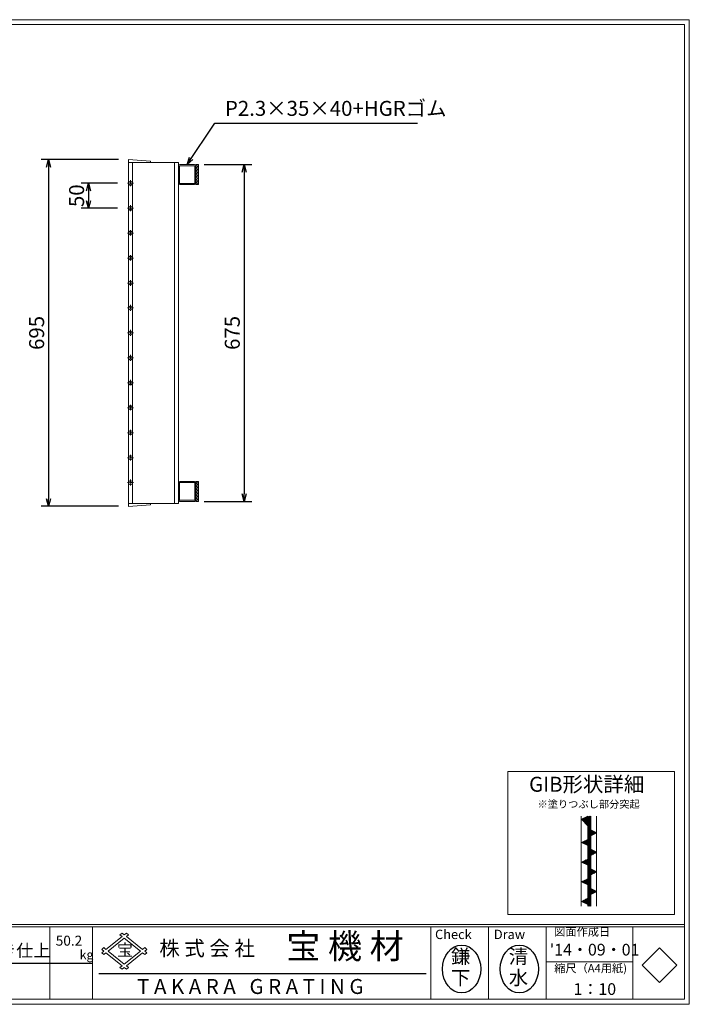
# Model space of a CAD drawing. Units: millimetres. Extents: x 0 to 2790, y 0 to 1973.
# Drawn here: x 1448 to 2790, y 0 to 1973 of the extents above; entities that cross this region are included whole.
import ezdxf

# ---------------------------------------------------------------- set-up
doc = ezdxf.new("R2010")
doc.units = ezdxf.units.MM
doc.linetypes.add('CENTER', pattern=[10, 6.25, -1.25, 1.25, -1.25])
for name, color, linetype, lineweight in [('エンボス', 4, 'Continuous', 5), ('ゴム', 51, 'Continuous', 13), ('寸法線', 2, 'Continuous', 9), ('嵩上断面', 112, 'Continuous', 13), ('本体', 7, 'Continuous', 13)]:
    doc.layers.add(name, color=color, linetype=linetype, lineweight=lineweight)
doc.layers.add('外枠', color=7, linetype='Continuous')
doc.dimstyles.new('ISO-25', dxfattribs={"dimscale": 10, "dimtxt": 3, "dimasz": 1.5, "dimexe": 1.5, "dimexo": 2, "dimgap": 0.5, "dimtad": 1, "dimdsep": 46, "dimtxsty": 'Standard', "dimblk": 'OPEN30', "dimcen": 2.5, "dimadec": 0, "dimazin": 0, "dimtfac": 1, "dimtmove": 0, "dimatfit": 0, "dimldrblk": 'OPEN30', "dimfxl": 1, "dimarcsym": 0})

# ---------------------------------------------------------------- blocks, each defined once
blk = doc.blocks.new('GIB詳細')
at = {"layer": 'エンボス', "linetype": 'Continuous'}
h = blk.add_hatch(dxfattribs=at)
h.set_pattern_fill('ANSI31', color=256, scale=0.5, style=0)
h.set_pattern_definition([(45, (8.5257, -12.7679), (-1.122532, 1.122532), [])])
h.paths.add_polyline_path([(26.7, 40.2), (37.9, 45.8), (37.9, 46.6), (26.7, 52.2), (26.7, 79.2), (20.6, 79.2), (8.5, 73.2), (20.6, 59.8), (20.6, 32.6), (8.5, 26.5), (20.6, 20.5), (20.6, -6.7), (8.5, -12.8), (20.6, -18.8), (20.6, -46), (8.5, -52.1), (20.6, -58.1), (20.6, -85.3), (8.5, -91.4), (20.6, -97.4), (20.6, -100.8), (26.7, -100.8), (26.7, -77.8), (37.9, -72.2), (37.9, -71.3), (26.7, -65.7), (26.7, -38.5), (37.9, -32.9), (37.9, -32), (26.7, -26.4), (26.7, 0.8), (37.9, 6.5), (37.9, 7.3), (26.7, 12.9)])
at = {"layer": 'エンボス', "linetype": 'Continuous', "lineweight": 0}
for p, q in [((8.5, 73.2), (20.6, 79.2)), ((8.5, 73.2), (20.6, 59.8)), ((38.8, 46.2), (26.7, 52.2)), ((38.8, 46.2), (26.7, 40.2)), ((8.5, 26.5), (20.6, 32.6)), ((8.5, 26.5), (20.6, 20.5)), ((20.6, 20.5), (20.6, -6.7)), ((38.8, 6.9), (26.7, 12.9)), ((38.8, 6.9), (26.7, 0.8)), ((26.7, 0.8), (26.7, -26.4)), ((8.5, -12.8), (20.6, -6.7)), ((8.5, -12.8), (20.6, -18.8)), ((20.6, -18.8), (20.6, -46)), ((38.8, -32.4), (26.7, -26.4)), ((38.8, -32.4), (26.7, -26.4)), ((38.8, -32.4), (26.7, -38.5)), ((38.8, -32.4), (26.7, -38.5)), ((26.7, -38.5), (26.7, -65.7)), ((8.5, -52.1), (20.6, -46)), ((8.5, -52.1), (20.6, -58.1)), ((20.6, -58.1), (20.6, -85.3)), ((38.8, -71.7), (26.7, -65.7)), ((38.8, -71.7), (26.7, -65.7)), ((38.8, -71.7), (26.7, -65.7)), ((38.8, -71.7), (26.7, -77.8)), ((38.8, -71.7), (26.7, -77.8)), ((38.8, -71.7), (26.7, -77.8)), ((26.7, -77.8), (26.7, -100.8)), ((8.5, -91.4), (20.6, -85.3)), ((8.5, -91.4), (20.6, -97.4)), ((20.6, -97.4), (20.6, -100.8))]:
    blk.add_line(p, q, dxfattribs=at)
at = {"layer": 'エンボス', "lineweight": 0}
for p, q in [((26.7, 79.2), (26.7, 52.2)), ((20.6, 59.8), (20.6, 32.6)), ((26.7, 40.2), (26.7, 12.9)), ((26.7, 38.6), (26.7, 12.9))]:
    blk.add_line(p, q, dxfattribs=at)
at = {"layer": '本体', "lineweight": 0}
for p, q in [((7.7, 79.2), (7.7, -100.8)), ((37.9, 79.2), (37.9, -100.8))]:
    blk.add_line(p, q, dxfattribs=at)
at = {"layer": '本体', "linetype": 'Continuous'}
blk.add_lwpolyline([(-139.6, 168.6), (194.7, 168.6), (194.7, -117.6), (-139.6, -117.6)], close=True, dxfattribs=at)
at = {"layer": '本体', "linetype": 'Continuous', "lineweight": 0, "insert": (-96.9, 158.3), "char_height": 30, "width": 252.84, "attachment_point": 1}
blk.add_mtext('GIB形状詳細', dxfattribs=at)
at = {"layer": '本体', "linetype": 'Continuous', "insert": (-79.9, 111), "char_height": 15, "width": 230.696, "attachment_point": 1}
blk.add_mtext('※塗りつぶし部分突起', dxfattribs=at)
blk = doc.blocks.new('TB8')
at = {"layer": '本体', "color": 1, "linetype": 'CENTER', "ltscale": 0.3}
for p, q in [((10, 0), (-2, 0)), ((4, 6), (4, -6))]:
    blk.add_line(p, q, dxfattribs=at)
at = {"layer": '本体', "color": 0, "linetype": 'Continuous'}
blk.add_circle((4, 0), 4, dxfattribs=at)
blk = doc.blocks.new('_Open30')
at = {"color": 0, "linetype": 'ByBlock', "lineweight": -2}
for p, q in [((-1, 0.27), (0, 0)), ((0, 0), (-1, -0.27)), ((0, 0), (-1, 0))]:
    blk.add_line(p, q, dxfattribs=at)
blk = doc.blocks.new('*D13')
at = {"layer": 'Defpoints', "color": 0, "linetype": 'Continuous', "ltscale": 3}
for p in [(1666.1, 1693), (1506.1, 998), (1666.1, 998)]:
    blk.add_point(p, dxfattribs=at)
at = {"layer": '寸法線', "color": 0, "linetype": 'Continuous', "lineweight": -2, "ltscale": 3}
for p, q in [((1646.1, 1693), (1491.1, 1693)), ((1506.1, 1678), (1506.1, 1013)), ((1646.1, 998), (1491.1, 998))]:
    blk.add_line(p, q, dxfattribs=at)
at = {"layer": '寸法線', "color": 0, "linetype": 'Continuous', "lineweight": -2, "ltscale": 3, "xscale": 15, "yscale": 15, "zscale": 15}
for p, rotation in [((1506.1, 1693), 90), ((1506.1, 998), 270)]:
    blk.add_blockref('_Open30', p, dxfattribs=dict(at, rotation=rotation))
at = {"layer": '寸法線', "color": 0, "linetype": 'Continuous', "ltscale": 3, "insert": (1486.1, 1345.5), "char_height": 30, "attachment_point": 5, "rotation": 90}
blk.add_mtext('695', dxfattribs=at)
blk = doc.blocks.new('*D14')
at = {"layer": 'Defpoints', "color": 0, "linetype": 'Continuous', "ltscale": 3}
for p in [(1798.1, 1683), (1798.1, 1008), (1898, 1008)]:
    blk.add_point(p, dxfattribs=at)
at = {"layer": '寸法線', "color": 0, "linetype": 'Continuous', "lineweight": -2, "ltscale": 3}
for p, q in [((1818.1, 1683), (1913, 1683)), ((1898, 1668), (1898, 1023)), ((1818.1, 1008), (1913, 1008))]:
    blk.add_line(p, q, dxfattribs=at)
at = {"layer": '寸法線', "color": 0, "linetype": 'Continuous', "lineweight": -2, "ltscale": 3, "xscale": 15, "yscale": 15, "zscale": 15}
for p, rotation in [((1898, 1683), 90), ((1898, 1008), 270)]:
    blk.add_blockref('_Open30', p, dxfattribs=dict(at, rotation=rotation))
at = {"layer": '寸法線', "color": 0, "linetype": 'Continuous', "ltscale": 3, "insert": (1878, 1345.5), "char_height": 30, "attachment_point": 5, "rotation": 90}
blk.add_mtext('675', dxfattribs=at)
blk = doc.blocks.new('平ゴムパッキン')
for p, q in [((3, 0), (3, -40)), ((3, 0), (8, 0)), ((8, 0), (8, -10)), ((8, -10), (8, -30)), ((8, -30), (8, -40)), ((3, -40), (8, -40))]:
    blk.add_line(p, q)
at = {"color": 1}
for p, q in [((3, -3), (4.7, 0)), ((3, -9), (8, -0.3)), ((3, -15), (8, -6.3)), ((3, -21), (8, -12.3)), ((3, -27), (8, -18.3)), ((3, -33), (8, -24.3)), ((3, -39), (8, -30.3)), ((5.9, -40), (8, -36.3))]:
    blk.add_line(p, q, dxfattribs=at)
blk = doc.blocks.new('*D17')
at = {"layer": 'Defpoints', "color": 0, "ltscale": 3}
for p in [(1664.1, 1645.5), (1586.1, 1595.5), (1664.1, 1595.5)]:
    blk.add_point(p, dxfattribs=at)
at = {"layer": '寸法線', "color": 0, "lineweight": -2, "ltscale": 3}
for p, q in [((1644.1, 1645.5), (1571.1, 1645.5)), ((1586.1, 1630.5), (1586.1, 1610.5)), ((1644.1, 1595.5), (1571.1, 1595.5))]:
    blk.add_line(p, q, dxfattribs=at)
at = {"layer": '寸法線', "color": 0, "lineweight": -2, "ltscale": 3, "xscale": 15, "yscale": 15, "zscale": 15}
for p, rotation in [((1586.1, 1645.5), 90), ((1586.1, 1595.5), 270)]:
    blk.add_blockref('_Open30', p, dxfattribs=dict(at, rotation=rotation))
at = {"layer": '寸法線', "color": 0, "ltscale": 3, "insert": (1566.1, 1620.5), "char_height": 30, "attachment_point": 5, "rotation": 90}
blk.add_mtext('50', dxfattribs=at)
blk = doc.blocks.new('P-H35')
at = {"layer": '嵩上断面'}
for p, q in [((2.999997, 0.000001), (31.999997, 0.000001)), ((-0.000003, -2.999999), (-0.000003, -36.999999)), ((34.999997, -2.999999), (34.999997, -36.999999)), ((2.999997, -39.999999), (31.999997, -39.999999))]:
    blk.add_line(p, q, dxfattribs=at)
at = {"layer": '嵩上断面', "linetype": 'Continuous'}
blk.add_lwpolyline([(2.299997, -37.699999), (32.699997, -37.699999), (32.699997, -2.299999), (2.299997, -2.299999)], close=True, dxfattribs=at)
at = {"layer": '嵩上断面'}
for centre, start, end in [((2.999997, -2.999999), 90, 180), ((31.999997, -2.999999), 0, 90), ((2.999997, -36.999999), 180, 270), ((31.999997, -36.999999), 270, 0)]:
    blk.add_arc(centre, 3, start, end, dxfattribs=at)
blk = doc.blocks.new('清水')
at = {"layer": '外枠', "linetype": 'Continuous'}
blk.add_ellipse((61.7, -84.6), major_axis=(0, -47.9), ratio=0.8, dxfattribs=at)
at = {"layer": '外枠', "linetype": 'Continuous', "char_height": 28.175, "width": 43.853, "attachment_point": 1}
for s, insert in [('{\\fHG正楷書体-PRO|b0|i0|c128|p65;清}', (40.6, -45.6)), ('{\\fHG正楷書体-PRO|b0|i0|c128|p65;水}', (40.6, -88.1))]:
    blk.add_mtext(s, dxfattribs=dict(at, insert=insert))
blk = doc.blocks.new('鎌下')
at = {"layer": '外枠', "linetype": 'Continuous'}
blk.add_ellipse((61.7, -84.6), major_axis=(0, -47.9), ratio=0.8, dxfattribs=at)
at = {"layer": '外枠', "linetype": 'Continuous', "char_height": 28.175, "width": 43.853, "attachment_point": 1}
for s, insert in [('{\\fHGSeikaishotaiPRO|b0|i0|c128|p65;鎌}', (40.6, -45.6)), ('{\\fHGSeikaishotaiPRO|b0|i0|c128|p65;下}', (40.6, -88.1))]:
    blk.add_mtext(s, dxfattribs=dict(at, insert=insert))

msp = doc.modelspace()

# ---------------------------------------------------------------- linework, layer by layer
at = {"layer": '外枠', "lineweight": 9, "ltscale": 80}
for p, q in [((2789.511, 1973.269), (0, 1973.269)), ((2789.511, 0), (2789.511, 1973.269)), ((0, 0), (2789.511, 0))]:
    msp.add_line(p, q, dxfattribs=at)
at = {"layer": '外枠', "lineweight": 9, "ltscale": 100}
for p, q in [((10, 1963.878), (2780.12, 1963.878)), ((2780.12, 1963.878), (2780.12, 10)), ((10, 10), (2780.12, 10))]:
    msp.add_line(p, q, dxfattribs=at)
at = {"layer": '外枠', "linetype": 'Continuous', "lineweight": 9, "ltscale": 100}
for p, q in [((10, 160.095), (2780.12, 160.095)), ((10, 155.399), (2780.12, 155.399)), ((1508.68, 155.399), (1508.68, 10)), ((1593.951, 155.399), (1593.951, 10)), ((1653.436, 142.863), (1649.123, 139.412)), ((1649.123, 139.412), (1653.436, 135.961)), ((1653.436, 142.863), (1657.75, 139.412)), ((1662.064, 142.863), (1657.75, 139.412)), ((1662.064, 142.863), (1666.378, 139.412)), ((1666.378, 139.412), (1662.064, 135.961)), ((2271.731, 155.399), (2271.731, 10)), ((2387.386, 155.399), (2387.386, 10)), ((2503.04, 155.399), (2503.04, 10)), ((2676.662, 155.399), (2676.662, 10)), ((1653.436, 135.961), (1621.092, 110.085)), ((1657.75, 132.51), (1625.405, 106.634)), ((1657.75, 132.51), (1690.095, 106.634)), ((1662.064, 135.961), (1694.409, 110.085)), ((1616.778, 113.536), (1612.464, 110.085)), ((1616.778, 106.634), (1612.464, 110.085)), ((1616.778, 106.634), (1612.464, 103.183)), ((1616.778, 99.732), (1612.464, 103.183)), ((1621.092, 110.085), (1616.778, 113.536)), ((1621.092, 103.183), (1616.778, 99.732)), ((1653.436, 77.307), (1621.092, 103.183)), ((1657.75, 80.758), (1625.405, 106.634)), ((1690.095, 106.634), (1657.75, 80.758)), ((1694.409, 103.183), (1662.064, 77.307)), ((1698.723, 113.536), (1694.409, 110.085)), ((1694.409, 103.183), (1698.723, 99.732)), ((1698.723, 113.536), (1703.037, 110.085)), ((1703.037, 110.085), (1698.723, 106.634)), ((1698.723, 106.634), (1703.037, 103.183)), ((1703.037, 103.183), (1698.723, 99.732)), ((2729.64, 113.462), (2694.775, 78.597)), ((2764.504, 78.597), (2729.64, 113.462)), ((2676.662, 85.048), (2503.04, 85.048)), ((1653.436, 77.307), (1649.123, 73.856)), ((1653.436, 70.405), (1649.123, 73.856)), ((1657.75, 73.856), (1653.436, 70.405)), ((1662.064, 70.405), (1657.75, 73.856)), ((1666.378, 73.856), (1662.064, 77.307)), ((1666.378, 73.856), (1662.064, 70.405)), ((2694.775, 78.597), (2729.64, 43.733)), ((2729.64, 43.733), (2764.504, 78.597))]:
    msp.add_line(p, q, dxfattribs=at)
at = {"layer": '外枠', "ltscale": 3}
for p, q in [((1188.532, 82.7), (1593.951, 82.7)), ((1607.072, 61.671), (2262.174, 61.671))]:
    msp.add_line(p, q, dxfattribs=at)
at = {"layer": '本体', "linetype": 'Continuous'}
for p, q in [((1666.13, 1692.984), (1666.13, 1686.984)), ((1710.13, 1689.984), (1666.13, 1692.984)), ((1666.13, 1686.984), (1766.13, 1686.984)), ((1666.13, 1686.984), (1666.13, 1003.984)), ((1674.13, 1686.984), (1674.13, 1003.984)), ((1710.13, 1686.984), (1710.13, 1689.984)), ((1758.13, 1686.984), (1758.13, 1003.984)), ((1766.13, 1686.984), (1766.13, 1003.984)), ((1666.13, 1003.984), (1766.13, 1003.984)), ((1666.13, 997.984), (1666.13, 1003.984)), ((1710.13, 1000.984), (1666.13, 997.984)), ((1710.13, 1003.984), (1710.13, 1000.984))]:
    msp.add_line(p, q, dxfattribs=at)

# ---------------------------------------------------------------- block references
msp.add_blockref('GIB詳細', (2565.418, 297.723))
at = {"layer": 'ゴム', "linetype": 'Continuous'}
msp.add_blockref('平ゴムパッキン', (1798.13, 1682.984), dxfattribs=at)
at = {"layer": 'ゴム', "linetype": 'Continuous', "xscale": -1, "rotation": 180}
msp.add_blockref('平ゴムパッキン', (1798.13, 1007.984), dxfattribs=at)
at = {"layer": 'ゴム', "ltscale": 3}
msp.add_blockref('鎌下', (2271.731, 155.399), dxfattribs=at)
at = {"layer": '本体', "ltscale": 3}
for name, p in [('P-H35', (1766.13, 1682.984)), ('清水', (2387.386, 155.399))]:
    msp.add_blockref(name, p, dxfattribs=at)
at = {"layer": '本体', "linetype": 'Continuous'}
for p in [(1666.13, 1645.484), (1666.13, 1595.484), (1666.13, 1545.484), (1666.13, 1495.484), (1666.13, 1445.484), (1666.13, 1395.484), (1666.13, 1345.484), (1666.13, 1295.484), (1666.13, 1245.484), (1666.13, 1195.484), (1666.13, 1145.484), (1666.13, 1095.484), (1666.13, 1045.484)]:
    msp.add_blockref('TB8', p, dxfattribs=at)
at = {"layer": '本体', "ltscale": 3, "xscale": -1, "rotation": 180}
msp.add_blockref('P-H35', (1766.13, 1007.984), dxfattribs=at)

# ---------------------------------------------------------------- texts
at = {"layer": '外枠', "linetype": 'Continuous', "lineweight": 9, "ltscale": 100, "attachment_point": 1}
for s, insert, char_height, width in [('宝 機 材', (1982.247, 141.531), 50, 269.1378), ('Check', (2280.29, 149.513), 18.7831, 274.13809), ('Draw', (2398.035, 149.513), 18.7831, 274.13809), ('図面作成日', (2518.898, 153.73), 16.4352, 274.1381), ('溶融亜鉛めっき仕上', (1202.678, 120.138), 25, 1015.1375), ('50.2', (1520.477, 137.5), 20, 1015.1375), ('{\\fＭＳ ゴシック|b0|i0|c128|p49;宝}', (1642.841, 120.818), 23.95394, 23.85059), ('株 式 会 社', (1728.021, 127.167), 30, 282.8297), ("'14・09・01", (2509.986, 121.221), 23.4788, 274.1381), ('kg', (1568.465, 108.414), 18, 25.456), ('縮尺（A4用紙)', (2518.898, 80.525), 16.4352, 274.1381), ('T A K A R A   G R A T I N G', (1683.622, 50.715), 30.00024, 539.48276), ('1：10', (2557.587, 42.242), 23.4788, 274.1381)]:
    msp.add_mtext(s, dxfattribs=dict(at, insert=insert, char_height=char_height, width=width))
at = {"layer": '寸法線', "linetype": 'Continuous', "insert": (1859.341, 1771.195), "char_height": 30, "attachment_point": 7}
msp.add_mtext('P2.3×35×40+HGRゴム', dxfattribs=at)

# ---------------------------------------------------------------- dimensions: what is measured, and where the dimension line sits
at = {"layer": '寸法線', "linetype": 'Continuous'}
for base, p1, p2, picture, middle in [((1506.13, 997.984), (1666.13, 1692.984), (1666.13, 997.984), '*D13', (1486.13, 1345.484)), ((1898.011, 1007.984), (1798.13, 1682.984), (1798.13, 1007.984), '*D14', (1878.011, 1345.484))]:
    dim = msp.add_linear_dim(base=base, p1=p1, p2=p2, angle=90, dimstyle='ISO-25', dxfattribs=at)
    dim.commit()
    dim.dimension.update_dxf_attribs({"geometry": picture, "text_midpoint": middle})
at = {"layer": '寸法線', "ltscale": 3}
dim = msp.add_linear_dim(base=(1586.13, 1595.484), p1=(1664.13, 1645.484), p2=(1664.13, 1595.484), angle=90, dimstyle='ISO-25', dxfattribs=at)
dim.commit()
dim.dimension.update_dxf_attribs({"geometry": '*D17', "text_midpoint": (1566.13, 1620.484)})

# ---------------------------------------------------------------- leaders
at = {"layer": '寸法線', "linetype": 'Continuous', "annotation_type": 0, "has_hookline": 1, "hookline_direction": 0, "text_width": 385.431}
msp.add_leader([(1783.63, 1682.984), (1839.341, 1766.195), (1854.341, 1766.195)], dimstyle='ISO-25', override={"dimgap": 0.5, "dimtad": 1}, dxfattribs=at)

doc.saveas('drawing.dxf')
